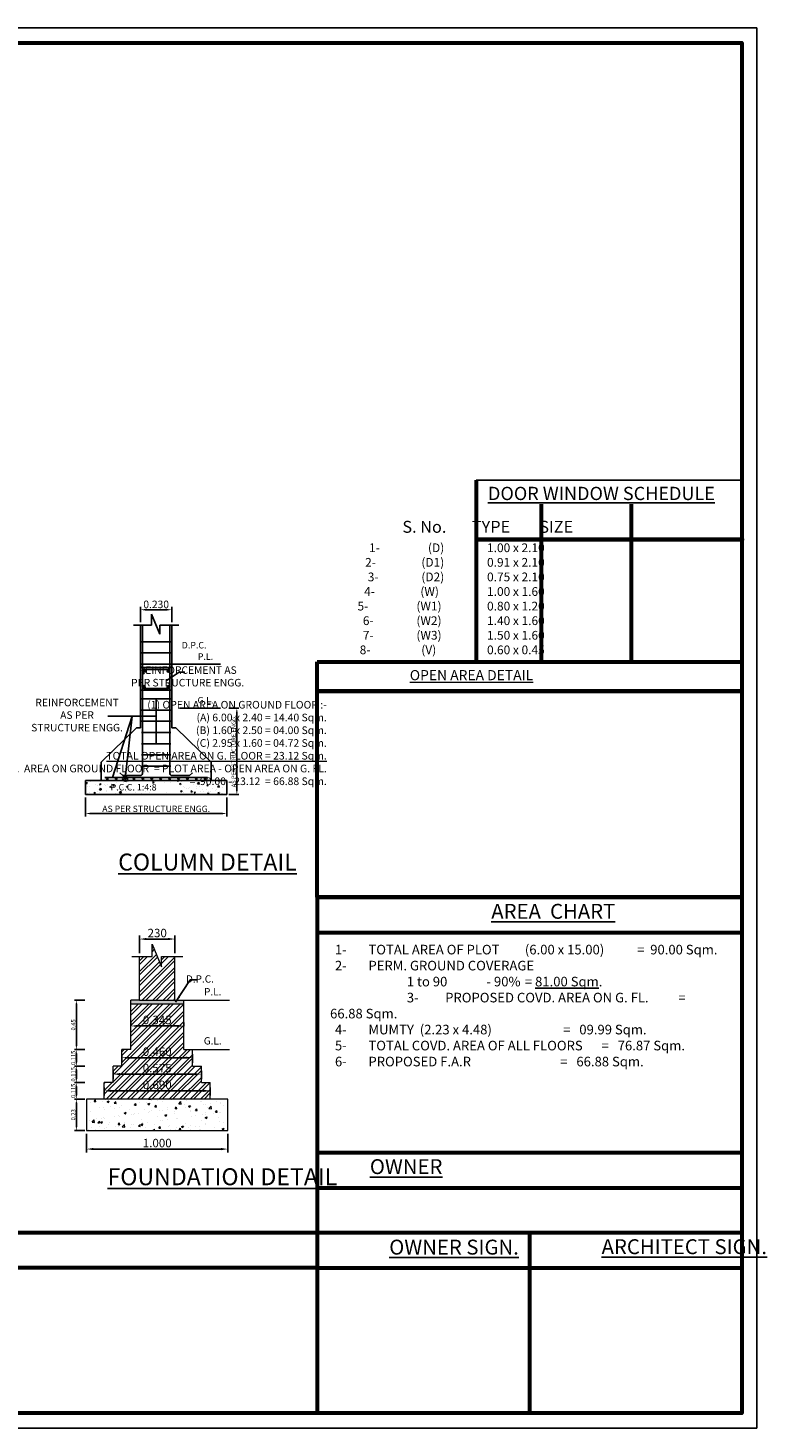
# Model space of a CAD drawing. Units: inches. Extents: x 1789.9 to 1841.7, y -476.8 to -439.6.
# Drawn here: x 1822.1 to 1841.7, y -476.8 to -439.6 of the extents above; entities that cross this region are included whole.
import ezdxf

# ---------------------------------------------------------------- set-up
doc = ezdxf.new("R2010")
doc.units = ezdxf.units.IN
doc.header["$MEASUREMENT"] = 0
doc.header["$PDMODE"] = 3
doc.layers.add('DIME', color=7, linetype='Continuous', lineweight=15)
doc.layers.add('txt', color=202, linetype='Continuous', lineweight=25)
doc.styles.add('DIMTEXT', font='panroman.ttf')
doc.styles.get("Standard").update_dxf_attribs({"font": 'ARIAL.TTF'})
doc.dimstyles.get("Standard").update_dxf_attribs({"dimscale": 0.09, "dimtxt": 2.5, "dimasz": 2, "dimexe": 1, "dimexo": 1, "dimgap": 0.5, "dimtad": 1, "dimdec": 3, "dimzin": 0, "dimdsep": 46, "dimtxsty": 'Standard', "dimcen": 0.09, "dimadec": 0, "dimazin": 0, "dimtfac": 1, "dimtdec": 3, "dimtofl": 0, "dimtmove": 0, "dimatfit": 3, "dimfxl": 1, "dimtolj": 1, "dimtzin": 0, "dimarcsym": 0})
pattern_1 = [(45, (749.0794, -311.3627), (-0.139211648, 0.139211648), []), (45, (749.1722, -311.3627), (-0.139211648, 0.139211648), [])]

# ---------------------------------------------------------------- blocks, each defined once
blk = doc.blocks.new('*D28')
at = {"color": 0, "lineweight": -2}
for p, q in [((1825.027, -464.171), (1825.027, -463.706)), ((1825.207, -463.796), (1825.785, -463.796)), ((1825.965, -464.171), (1825.965, -463.706))]:
    blk.add_line(p, q, dxfattribs=at)
at = {"color": 0}
for points in [[(1825.207, -463.766), (1825.207, -463.826), (1825.027, -463.796)], [(1825.785, -463.766), (1825.785, -463.826), (1825.965, -463.796)]]:
    blk.add_solid(points, dxfattribs=at)
at = {"layer": 'Defpoints', "color": 0}
for p in [(1825.965, -463.796), (1825.027, -464.261), (1825.965, -464.261)]:
    blk.add_point(p, dxfattribs=at)
at = {"color": 0, "insert": (1825.496, -463.636), "char_height": 0.225, "attachment_point": 5}
blk.add_mtext('\\A1;230', dxfattribs=at)
blk = doc.blocks.new('*D27')
at = {"color": 0, "lineweight": -2}
for p, q in [((1824.793, -466.112), (1824.793, -466.014)), ((1824.973, -466.104), (1826.019, -466.104)), ((1826.199, -466.112), (1826.199, -466.014))]:
    blk.add_line(p, q, dxfattribs=at)
at = {"color": 0}
for points in [[(1824.973, -466.074), (1824.973, -466.134), (1824.793, -466.104)], [(1826.019, -466.074), (1826.019, -466.134), (1826.199, -466.104)]]:
    blk.add_solid(points, dxfattribs=at)
at = {"layer": 'Defpoints', "color": 0}
for p in [(1826.199, -466.104), (1824.793, -466.202), (1826.199, -466.202)]:
    blk.add_point(p, dxfattribs=at)
at = {"color": 0, "insert": (1825.496, -465.944), "char_height": 0.225, "attachment_point": 5}
blk.add_mtext('\\A1;0.345', dxfattribs=at)
blk = doc.blocks.new('*D26')
at = {"color": 0, "lineweight": -2}
for p, q in [((1824.558, -467.079), (1824.558, -466.856)), ((1824.738, -466.946), (1826.253, -466.946)), ((1826.433, -467.079), (1826.433, -466.856))]:
    blk.add_line(p, q, dxfattribs=at)
at = {"color": 0}
for points in [[(1824.738, -466.916), (1824.738, -466.976), (1824.558, -466.946)], [(1826.253, -466.916), (1826.253, -466.976), (1826.433, -466.946)]]:
    blk.add_solid(points, dxfattribs=at)
at = {"layer": 'Defpoints', "color": 0}
for p in [(1824.558, -467.169), (1826.433, -466.946), (1826.433, -467.169)]:
    blk.add_point(p, dxfattribs=at)
at = {"color": 0, "insert": (1825.496, -466.786), "char_height": 0.225, "attachment_point": 5}
blk.add_mtext('\\A1;0.460', dxfattribs=at)
blk = doc.blocks.new('*D25')
at = {"color": 0, "lineweight": -2}
for p, q in [((1824.324, -467.517), (1824.324, -467.293)), ((1824.504, -467.383), (1826.488, -467.383)), ((1826.668, -467.517), (1826.668, -467.293))]:
    blk.add_line(p, q, dxfattribs=at)
at = {"color": 0}
for points in [[(1824.504, -467.353), (1824.504, -467.413), (1824.324, -467.383)], [(1826.488, -467.353), (1826.488, -467.413), (1826.668, -467.383)]]:
    blk.add_solid(points, dxfattribs=at)
at = {"layer": 'Defpoints', "color": 0}
for p in [(1826.668, -467.383), (1824.324, -467.607), (1826.668, -467.607)]:
    blk.add_point(p, dxfattribs=at)
at = {"color": 0, "insert": (1825.496, -467.223), "char_height": 0.225, "attachment_point": 5}
blk.add_mtext('\\A1;0.575', dxfattribs=at)
blk = doc.blocks.new('*D24')
at = {"color": 0, "lineweight": -2}
for p, q in [((1824.089, -467.954), (1824.089, -467.736)), ((1824.269, -467.826), (1826.722, -467.826)), ((1826.902, -467.954), (1826.902, -467.736))]:
    blk.add_line(p, q, dxfattribs=at)
at = {"color": 0}
for points in [[(1824.269, -467.796), (1824.269, -467.856), (1824.089, -467.826)], [(1826.722, -467.796), (1826.722, -467.856), (1826.902, -467.826)]]:
    blk.add_solid(points, dxfattribs=at)
at = {"layer": 'Defpoints', "color": 0}
for p in [(1826.902, -467.826), (1824.089, -468.044), (1826.902, -468.044)]:
    blk.add_point(p, dxfattribs=at)
at = {"color": 0, "insert": (1825.496, -467.666), "char_height": 0.225, "attachment_point": 5}
blk.add_mtext('\\A1;0.690', dxfattribs=at)
blk = doc.blocks.new('*D23')
at = {"layer": 'Defpoints', "color": 0}
for p in [(1823.348, -468.044), (1823.621, -468.044), (1823.621, -468.881)]:
    blk.add_point(p, dxfattribs=at)
at = {"layer": 'txt', "color": 0, "lineweight": -2}
for p, q in [((1823.571, -468.044), (1823.298, -468.044)), ((1823.348, -468.781), (1823.348, -468.144)), ((1823.571, -468.881), (1823.298, -468.881))]:
    blk.add_line(p, q, dxfattribs=at)
at = {"layer": 'txt', "color": 0}
for points in [[(1823.332, -468.144), (1823.365, -468.144), (1823.348, -468.044)], [(1823.332, -468.781), (1823.365, -468.781), (1823.348, -468.881)]]:
    blk.add_solid(points, dxfattribs=at)
at = {"layer": 'txt', "color": 0, "insert": (1823.266, -468.463), "char_height": 0.1125, "attachment_point": 5, "rotation": 90}
blk.add_mtext('\\A1;0.23', dxfattribs=at)
blk = doc.blocks.new('*D22')
at = {"layer": 'Defpoints', "color": 0}
for p in [(1823.348, -467.607), (1823.621, -467.607), (1823.621, -468.044)]:
    blk.add_point(p, dxfattribs=at)
at = {"layer": 'txt', "color": 0, "lineweight": -2}
for p, q in [((1823.571, -467.607), (1823.298, -467.607)), ((1823.348, -467.944), (1823.348, -467.707)), ((1823.571, -468.044), (1823.298, -468.044))]:
    blk.add_line(p, q, dxfattribs=at)
at = {"layer": 'txt', "color": 0}
for points in [[(1823.332, -467.707), (1823.365, -467.707), (1823.348, -467.607)], [(1823.332, -467.944), (1823.365, -467.944), (1823.348, -468.044)]]:
    blk.add_solid(points, dxfattribs=at)
at = {"layer": 'txt', "color": 0, "insert": (1823.266, -467.826), "char_height": 0.1125, "attachment_point": 5, "rotation": 90}
blk.add_mtext('\\A1;0.115', dxfattribs=at)
blk = doc.blocks.new('*D21')
at = {"layer": 'Defpoints', "color": 0}
for p in [(1823.348, -467.169), (1823.621, -467.169), (1823.621, -467.607)]:
    blk.add_point(p, dxfattribs=at)
at = {"layer": 'txt', "color": 0, "lineweight": -2}
for p, q in [((1823.571, -467.169), (1823.298, -467.169)), ((1823.348, -467.507), (1823.348, -467.269)), ((1823.571, -467.607), (1823.298, -467.607))]:
    blk.add_line(p, q, dxfattribs=at)
at = {"layer": 'txt', "color": 0}
for points in [[(1823.332, -467.269), (1823.365, -467.269), (1823.348, -467.169)], [(1823.332, -467.507), (1823.365, -467.507), (1823.348, -467.607)]]:
    blk.add_solid(points, dxfattribs=at)
at = {"layer": 'txt', "color": 0, "insert": (1823.266, -467.388), "char_height": 0.1125, "attachment_point": 5, "rotation": 90}
blk.add_mtext('\\A1;0.115', dxfattribs=at)
blk = doc.blocks.new('*D20')
at = {"layer": 'Defpoints', "color": 0}
for p in [(1823.348, -466.732), (1823.621, -466.732), (1823.621, -467.169)]:
    blk.add_point(p, dxfattribs=at)
at = {"layer": 'txt', "color": 0, "lineweight": -2}
for p, q in [((1823.571, -466.732), (1823.298, -466.732)), ((1823.348, -467.069), (1823.348, -466.832)), ((1823.571, -467.169), (1823.298, -467.169))]:
    blk.add_line(p, q, dxfattribs=at)
at = {"layer": 'txt', "color": 0}
for points in [[(1823.332, -466.832), (1823.365, -466.832), (1823.348, -466.732)], [(1823.332, -467.069), (1823.365, -467.069), (1823.348, -467.169)]]:
    blk.add_solid(points, dxfattribs=at)
at = {"layer": 'txt', "color": 0, "insert": (1823.266, -466.95), "char_height": 0.1125, "attachment_point": 5, "rotation": 90}
blk.add_mtext('\\A1;0.115', dxfattribs=at)
blk = doc.blocks.new('*D19')
at = {"layer": 'Defpoints', "color": 0}
for p in [(1823.348, -465.419), (1823.621, -465.419), (1823.621, -466.732)]:
    blk.add_point(p, dxfattribs=at)
at = {"layer": 'txt', "color": 0, "lineweight": -2}
for p, q in [((1823.571, -465.419), (1823.298, -465.419)), ((1823.348, -466.632), (1823.348, -465.519)), ((1823.571, -466.732), (1823.298, -466.732))]:
    blk.add_line(p, q, dxfattribs=at)
at = {"layer": 'txt', "color": 0}
for points in [[(1823.332, -465.519), (1823.365, -465.519), (1823.348, -465.419)], [(1823.332, -466.632), (1823.365, -466.632), (1823.348, -466.732)]]:
    blk.add_solid(points, dxfattribs=at)
at = {"layer": 'txt', "color": 0, "insert": (1823.266, -466.075), "char_height": 0.1125, "attachment_point": 5, "rotation": 90}
blk.add_mtext('\\A1;0.45', dxfattribs=at)
blk = doc.blocks.new('*D18')
at = {"color": 0, "lineweight": -2}
for p, q in [((1823.621, -468.971), (1823.621, -469.462)), ((1827.371, -468.971), (1827.371, -469.462)), ((1823.801, -469.372), (1827.191, -469.372))]:
    blk.add_line(p, q, dxfattribs=at)
at = {"color": 0}
for points in [[(1823.801, -469.342), (1823.801, -469.402), (1823.621, -469.372)], [(1827.191, -469.342), (1827.191, -469.402), (1827.371, -469.372)]]:
    blk.add_solid(points, dxfattribs=at)
at = {"layer": 'Defpoints', "color": 0}
for p in [(1823.621, -468.881), (1827.371, -468.881), (1827.371, -469.372)]:
    blk.add_point(p, dxfattribs=at)
at = {"color": 0, "insert": (1825.496, -469.212), "char_height": 0.225, "attachment_point": 5}
blk.add_mtext('\\A1;1.000', dxfattribs=at)
blk = doc.blocks.new('*D8')
at = {"layer": 'Defpoints', "color": 0}
for p in [(1825.884, -455.053), (1825.051, -455.467), (1825.884, -455.467)]:
    blk.add_point(p, dxfattribs=at)
at = {"layer": 'txt', "color": 0, "lineweight": -2}
for p, q in [((1825.051, -455.387), (1825.051, -454.973)), ((1825.211, -455.053), (1825.724, -455.053)), ((1825.884, -455.387), (1825.884, -454.973))]:
    blk.add_line(p, q, dxfattribs=at)
at = {"layer": 'txt', "color": 0}
for points in [[(1825.211, -455.026), (1825.211, -455.08), (1825.051, -455.053)], [(1825.724, -455.026), (1825.724, -455.08), (1825.884, -455.053)]]:
    blk.add_solid(points, dxfattribs=at)
at = {"layer": 'txt', "color": 0, "insert": (1825.468, -454.911), "char_height": 0.2, "attachment_point": 5}
blk.add_mtext('\\A1;0.230', dxfattribs=at)
blk = doc.blocks.new('*D7')
at = {"layer": 'Defpoints', "color": 0}
for p in [(1823.593, -459.962), (1827.343, -459.962), (1827.343, -460.464)]:
    blk.add_point(p, dxfattribs=at)
at = {"layer": 'txt', "color": 0, "lineweight": -2}
for p, q in [((1823.593, -460.037), (1823.593, -460.539)), ((1827.343, -460.037), (1827.343, -460.539)), ((1823.743, -460.464), (1827.193, -460.464))]:
    blk.add_line(p, q, dxfattribs=at)
at = {"layer": 'txt', "color": 0}
for points in [[(1823.743, -460.439), (1823.743, -460.489), (1823.593, -460.464)], [(1827.193, -460.439), (1827.193, -460.489), (1827.343, -460.464)]]:
    blk.add_solid(points, dxfattribs=at)
at = {"layer": 'txt', "color": 0, "insert": (1825.468, -460.339), "char_height": 0.16875, "attachment_point": 5}
blk.add_mtext('\\A1;{\\fPanRoman|b0|i0|c2|p2;AS PER STRUCTURE ENGG.}', dxfattribs=at)
blk = doc.blocks.new('*D6')
at = {"layer": 'Defpoints', "color": 0}
for p in [(1827.343, -457.663), (1827.61, -457.663), (1827.343, -459.962)]:
    blk.add_point(p, dxfattribs=at)
at = {"layer": 'txt', "color": 0, "lineweight": -2}
for p, q in [((1827.393, -457.663), (1827.66, -457.663)), ((1827.61, -459.862), (1827.61, -457.763)), ((1827.393, -459.962), (1827.66, -459.962))]:
    blk.add_line(p, q, dxfattribs=at)
at = {"layer": 'txt', "color": 0}
for points in [[(1827.593, -457.763), (1827.627, -457.763), (1827.61, -457.663)], [(1827.593, -459.862), (1827.627, -459.862), (1827.61, -459.962)]]:
    blk.add_solid(points, dxfattribs=at)
at = {"layer": 'txt', "color": 0, "insert": (1827.527, -458.812), "char_height": 0.1125, "attachment_point": 5, "rotation": 90}
blk.add_mtext('\\A1;{\\fPanRoman|b0|i0|c2|p2;AS PER STRUCTURE ENGG.}', dxfattribs=at)

msp = doc.modelspace()

# ---------------------------------------------------------------- hatches: boundary and pattern name
at = {"layer": 'DIME'}
h = msp.add_hatch(dxfattribs=at)
h.set_pattern_fill('ANSI32', color=0, scale=0.525, style=0)
h.set_pattern_definition(pattern_1)
h.paths.add_polyline_path([(1825.96462, -464.26118), (1825.60898, -464.26118), (1825.60898, -464.52995), (1825.35722, -463.93198), (1825.35722, -464.26118), (1825.02703, -464.26118), (1825.02703, -465.41904), (1825.96462, -465.41904)])
h = msp.add_hatch(dxfattribs=at)
h.set_pattern_fill('ANSI32', color=0, scale=0.525, style=0)
h.set_pattern_definition(pattern_1)
h.paths.add_polyline_path([(1826.19901, -465.52321), (1824.79263, -465.52321), (1824.79263, -466.73172), (1824.55823, -466.73172), (1824.55823, -467.16928), (1824.32383, -467.16928), (1824.32383, -467.60684), (1824.08944, -467.60684), (1824.08944, -468.0444), (1826.90221, -468.0444), (1826.90221, -467.60684), (1826.66781, -467.60684), (1826.66781, -467.16928), (1826.43341, -467.16928), (1826.43341, -466.73172), (1826.19901, -466.73172)])
h.paths.add_polyline_path([(1825.16828, -465.85515), (1825.82336, -465.85515), (1825.82336, -466.11196), (1825.16828, -466.11196)], flags=24)
h.paths.add_polyline_path([(1825.1692, -466.69725), (1825.82244, -466.69725), (1825.82244, -466.95395), (1825.1692, -466.95395)], flags=24)
h.paths.add_polyline_path([(1825.16828, -467.13481), (1825.82336, -467.13481), (1825.82336, -467.39151), (1825.16828, -467.39151)], flags=24)
h.paths.add_polyline_path([(1825.1692, -467.57736), (1825.82244, -467.57736), (1825.82244, -467.83405), (1825.1692, -467.83405)], flags=24)
at = {"layer": 'DIME', "linetype": 'Continuous'}
msp.add_hatch(color=0, dxfattribs=at).paths.add_polyline_path([(1826.19901, -465.41904), (1825.02703, -465.41904), (1824.79263, -465.41904), (1824.79263, -465.52321), (1826.19901, -465.52321)])
at = {"layer": 'DIME'}
h = msp.add_hatch(dxfattribs=at)
h.set_pattern_fill('AR-CONC', color=0, scale=0.075, style=0)
h.set_pattern_definition([(50, (749.0794, -311.3627), (0.53794514, -0.0470641), [0.05625, -0.61875]), (355, (749.0794, -311.3627), (-0.1040635, 0.5641441), [0.045, -0.495]), (100.4514, (749.1242, -311.36663), (0.43388204, 0.51707966), [0.04780514, -0.52585658]), (46.1842, (749.0794, -311.2127), (0.8004308, -0.12413926), [0.084375, -0.928125]), (96.6356, (749.1461, -311.22305), (0.70099703, 0.7305884), [0.0717077, -0.78878475]), (351.1842, (749.0794, -311.2127), (0.70099646, 0.73058895), [0.0675, -0.7425]), (21, (749.1544, -311.2502), (0.44768029, -0.30196417), [0.05625, -0.61875]), (326, (749.1544, -311.2502), (0.1824865, 0.54386253), [0.045, -0.495]), (71.4514, (749.1917, -311.27537), (0.63016697, 0.24189787), [0.04780514, -0.52585658]), (37.5, (749.0794, -311.3627), (0.00911989, 0.24967039), [0, -0.489, 0, -0.5025, 0, -0.496875]), (7.5, (749.0794, -311.3627), (0.19730215, 0.295808784), [0, -0.2865, 0, -0.47775, 0, -0.189375]), (327.5, (748.91215, -311.3627), (0.400366827, -0.016916154), [0, -0.1875, 0, -0.585, 0, -0.77625]), (317.5, (748.83715, -311.3627), (0.43738963, 0.07507874), [0, -0.24375, 0, -0.3885, 0, -0.55125])])
h.paths.add_polyline_path([(1827.371, -468.0444), (1823.62064, -468.0444), (1823.62064, -468.88074), (1827.371, -468.88074)])
at = {"layer": 'txt'}
for points in [[(1825.1765, -456.679, 0.50004117), (1825.13169, -456.6454, 0.17281948), (1825.10792, -456.66909, 0.07182659), (1825.10649, -456.679, 1)], [(1825.75886, -456.679, -0.50004117), (1825.80367, -456.6454, -0.17281948), (1825.82744, -456.66909, -0.07182659), (1825.82887, -456.679, -1)], [(1825.1765, -457.10165, -0.50004117), (1825.13169, -457.13525, -0.17281948), (1825.10792, -457.11155, -0.07182659), (1825.10649, -457.10165, -1)], [(1825.75886, -457.10165, 0.50004117), (1825.80367, -457.13525, 0.17281948), (1825.82744, -457.11155, 0.07182659), (1825.82887, -457.10165, 1)], [(1824.19173, -459.53334, 1), (1824.14798, -459.53334, 1)], [(1824.42817, -459.53334, 1), (1824.38442, -459.53334, 1)], [(1824.66461, -459.53334, 1), (1824.62085, -459.53334, 1)], [(1824.90105, -459.53334, 1), (1824.85729, -459.53334, 1)], [(1825.13748, -459.53334, 1), (1825.09373, -459.53334, 1)], [(1825.37392, -459.53334, 1), (1825.33017, -459.53334, 1)], [(1825.61036, -459.53334, 1), (1825.56661, -459.53334, 1)], [(1825.8468, -459.53334, 1), (1825.80304, -459.53334, 1)], [(1826.08324, -459.53334, 1), (1826.03948, -459.53334, 1)], [(1826.31967, -459.53334, 1), (1826.27592, -459.53334, 1)], [(1826.55611, -459.53334, 1), (1826.51236, -459.53334, 1)], [(1826.79255, -459.53334, 1), (1826.74879, -459.53334, 1)]]:
    msp.add_hatch(color=0, dxfattribs=at).paths.add_polyline_path(points)
h = msp.add_hatch(dxfattribs=at)
h.set_pattern_fill('AR-CONC', color=0, scale=0.050005, style=0)
h.set_pattern_definition([(50, (484.07756, 156.3733), (0.358664424, -0.03137907), [0.03750359, -0.41253949]), (355, (484.07756, 156.3733), (-0.06938231, 0.37613207), [0.03000287, -0.33003159]), (100.4514, (484.10744, 156.37068), (0.28928238, 0.34475277), [0.03187315, -0.35060462]), (46.1842, (484.07756, 156.4733), (0.53367161, -0.08276743), [0.05625539, -0.61880924]), (96.6356, (484.12203, 156.4664), (0.4673761, 0.48710556), [0.04780972, -0.52590684]), (351.1842, (484.07756, 156.4733), (0.46737571, 0.48710593), [0.0450043, -0.49504739]), (21, (484.12756, 156.4483), (0.2984821, -0.20132872), [0.03750359, -0.41253949]), (326, (484.12756, 156.4483), (0.12166931, 0.36260973), [0.03000287, -0.33003159]), (71.4514, (484.15243, 156.43153), (0.42015153, 0.16128069), [0.03187315, -0.35060462]), (37.5, (484.07756, 156.3733), (0.00608051, 0.166462862), [0, -0.32603121, 0, -0.33503207, 0, -0.331281712]), (7.5, (484.07756, 156.3733), (0.13154736, 0.197224735), [0, -0.191018285, 0, -0.31853049, 0, -0.126262086]), (327.5, (483.96604, 156.3733), (0.26693677, -0.011278515), [0, -0.125011967, 0, -0.390037336, 0, -0.517549542]), (317.5, (483.91604, 156.3733), (0.291621, 0.050057283), [0, -0.162515557, 0, -0.259024795, 0, -0.367535182])])
h.paths.add_polyline_path([(1827.34286, -459.59021), (1823.5925, -459.59021), (1823.5925, -459.96191), (1827.34286, -459.96191)])
h.paths.add_polyline_path([(1826.07967, -459.65355), (1826.08728, -459.87556), (1824.80375, -459.87556), (1824.79615, -459.65355)])

# ---------------------------------------------------------------- linework, layer by layer
at = {"layer": 'DIME', "color": 0, "linetype": 'Continuous'}
for p, q in [((1825.35722, -464.26118), (1825.35722, -463.93198)), ((1825.35722, -463.93198), (1825.60898, -464.52995)), ((1824.81867, -464.26118), (1825.35722, -464.26118)), ((1825.02703, -465.41904), (1825.02703, -464.26118)), ((1825.60898, -464.26118), (1826.17297, -464.26118)), ((1825.60898, -464.52995), (1825.60898, -464.26118)), ((1825.96462, -465.41904), (1825.96462, -464.26118)), ((1825.02703, -465.41904), (1824.79263, -465.41904)), ((1824.79263, -466.73172), (1824.79263, -465.41904)), ((1826.19901, -465.52321), (1824.79263, -465.52321)), ((1825.02703, -465.41904), (1826.19901, -465.41904)), ((1826.19901, -466.73172), (1826.19901, -465.41904)), ((1826.19901, -465.41904), (1827.41684, -465.41904)), ((1824.79263, -466.73172), (1824.55823, -466.73172)), ((1824.55823, -467.16928), (1824.55823, -466.73172)), ((1826.19901, -466.73172), (1826.43341, -466.73172)), ((1826.19901, -466.73172), (1827.41684, -466.73172)), ((1826.43341, -467.16928), (1826.43341, -466.73172)), ((1824.55823, -467.16928), (1824.32383, -467.16928)), ((1824.32383, -467.60684), (1824.32383, -467.16928)), ((1826.43341, -467.16928), (1826.66781, -467.16928)), ((1826.66781, -467.60684), (1826.66781, -467.16928)), ((1824.32383, -467.60684), (1824.08944, -467.60684)), ((1824.08944, -468.0444), (1824.08944, -467.60684)), ((1826.66781, -467.60684), (1826.90221, -467.60684)), ((1826.90221, -468.0444), (1826.90221, -467.60684)), ((1827.371, -468.0444), (1823.62064, -468.0444)), ((1823.62064, -468.0444), (1823.62064, -468.88074)), ((1827.371, -468.88074), (1827.371, -468.0444)), ((1823.62064, -468.88074), (1827.371, -468.88074))]:
    msp.add_line(p, q, dxfattribs=at)
at = {"layer": 'txt', "color": 0, "lineweight": 60}
for p, q in [((1833.96867, -451.61515), (1833.96867, -456.43732)), ((1835.6971, -456.43732), (1835.6971, -452.25206)), ((1838.0858, -456.43732), (1838.0858, -452.2521)), ((1829.7439, -462.68749), (1829.7439, -476.38011)), ((1829.7439, -462.68749), (1841.01618, -462.68749)), ((1829.7439, -463.62242), (1841.01618, -463.62242)), ((1829.7439, -469.46575), (1841.01618, -469.46575)), ((1829.7439, -470.40068), (1841.01618, -470.40068)), ((1805.06441, -471.59134), (1841.01618, -471.59134)), ((1835.38004, -471.59134), (1835.38004, -476.38011)), ((1829.7439, -472.52627), (1805.06441, -472.52627)), ((1829.7439, -472.52627), (1841.01618, -472.52627))]:
    msp.add_line(p, q, dxfattribs=at)
at = {"layer": 'txt', "color": 0}
for p, q in [((1833.96867, -451.61515), (1841.01618, -451.61515)), ((1825.34448, -455.4667), (1825.34448, -455.17408)), ((1825.34448, -455.17408), (1825.56827, -455.70561)), ((1824.86577, -455.4667), (1825.34448, -455.4667)), ((1825.05097, -458.19171), (1825.05097, -455.4667)), ((1825.10306, -459.40458), (1825.10306, -455.4667)), ((1825.56827, -455.4667), (1826.06959, -455.4667)), ((1825.56827, -455.70561), (1825.56827, -455.4667)), ((1825.8323, -459.40458), (1825.8323, -455.4667)), ((1825.88439, -458.19171), (1825.88439, -455.4667)), ((1825.07961, -455.90124), (1825.85575, -455.90124)), ((1825.07961, -456.19923), (1825.85575, -456.19923)), ((1825.05097, -456.49591), (1826.09274, -456.49591)), ((1825.07961, -456.49721), (1825.85575, -456.49721)), ((1825.11179, -456.69764), (1825.15311, -456.76299)), ((1825.16604, -456.65239), (1825.20737, -456.71774)), ((1826.09274, -456.49591), (1827.17525, -456.49591)), ((1825.07961, -457.41814), (1825.85575, -457.41814)), ((1825.07961, -457.71613), (1825.85575, -457.71613)), ((1826.09274, -457.66273), (1827.17525, -457.66273)), ((1824.9468, -458.19171), (1824.00921, -459.10396)), ((1825.05097, -458.19171), (1824.9468, -458.19171)), ((1825.07961, -458.01411), (1825.85575, -458.01411)), ((1825.88439, -458.19171), (1825.98856, -458.19171)), ((1825.98856, -458.19171), (1826.92615, -459.10396)), ((1825.07961, -458.31209), (1825.85575, -458.31209)), ((1825.07961, -458.61008), (1825.85575, -458.61008)), ((1825.07961, -458.90806), (1825.85575, -458.90806)), ((1824.00921, -459.59021), (1824.00921, -459.10396)), ((1824.58037, -459.45459), (1824.50522, -459.37944)), ((1825.07961, -459.20604), (1825.85575, -459.20604)), ((1826.35499, -459.45459), (1826.43014, -459.37944)), ((1826.92615, -459.59021), (1826.92615, -459.10396)), ((1826.92615, -459.59021), (1826.92615, -459.10396)), ((1827.34286, -459.59021), (1823.5925, -459.59021)), ((1823.5925, -459.59021), (1823.5925, -459.96191)), ((1823.5925, -459.59021), (1823.5925, -459.96191)), ((1826.82768, -459.51146), (1824.10769, -459.51146)), ((1825.05306, -459.45459), (1824.58037, -459.45459)), ((1826.35499, -459.45459), (1825.8823, -459.45459)), ((1827.34286, -459.59021), (1827.34286, -459.96191)), ((1823.5925, -459.96191), (1827.34286, -459.96191))]:
    msp.add_line(p, q, dxfattribs=at)
for points in [[(1793.17942, -439.60815), (1841.41366, -439.60815), (1841.41366, -476.77759), (1793.17942, -476.77759)], [(1825.05097, -456.58851), (1825.88439, -456.58851), (1825.88439, -457.19214), (1825.05097, -457.19214)]]:
    msp.add_lwpolyline(points, close=True, dxfattribs=at)
at = {"layer": 'txt', "color": 0, "lineweight": 60}
for points in [[(1793.57689, -440.00563), (1841.01618, -440.00563), (1841.01618, -476.38011), (1793.57689, -476.38011)], [(1833.96867, -453.18733), (1841.03905, -453.18733), (1841.03905, -453.18733), (1833.96867, -453.18733)], [(1829.7439, -456.43732), (1841.01618, -456.43732), (1841.01618, -462.68749), (1829.7439, -462.68749)], [(1829.7439, -457.21413), (1841.01618, -457.21413), (1841.01618, -457.21413), (1829.7439, -457.21413)]]:
    msp.add_lwpolyline(points, close=True, dxfattribs=at)
at = {"layer": 'txt', "color": 0}
msp.add_lwpolyline([(1825.15307, -456.6406), (1825.78229, -456.6406, -0.41421356), (1825.8323, -456.6906), (1825.8323, -457.09004, -0.41421356), (1825.78229, -457.14005), (1825.15307, -457.14005, -0.41421356), (1825.10306, -457.09004), (1825.10306, -456.6906, -0.41421356)], format="xyb", close=True, dxfattribs=at)
for centre, radius in [((1825.1415, -456.679), 0.035), ((1825.79387, -456.679), 0.035), ((1825.1415, -457.10165), 0.035), ((1825.79387, -457.10165), 0.035), ((1824.16986, -459.53334), 0.02188), ((1824.40629, -459.53334), 0.02188), ((1824.64273, -459.53334), 0.02188), ((1824.87917, -459.53334), 0.02188), ((1825.11561, -459.53334), 0.02188), ((1825.35204, -459.53334), 0.02188), ((1825.58848, -459.53334), 0.02188), ((1825.82492, -459.53334), 0.02188), ((1826.06136, -459.53334), 0.02188), ((1826.2978, -459.53334), 0.02188), ((1826.53423, -459.53334), 0.02188), ((1826.77067, -459.53334), 0.02188)]:
    msp.add_circle(centre, radius, dxfattribs=at)
for centre, start, end in [((1825.05306, -459.40458), 270, 0), ((1825.8823, -459.40458), 180, 270)]:
    msp.add_arc(centre, 0.05, start, end, dxfattribs=at)

# ---------------------------------------------------------------- texts
at = {"layer": 'DIME', "color": 0, "linetype": 'Continuous', "attachment_point": 5, "style": 'DIMTEXT'}
for s, insert, char_height in [('{\\fArial|b0|i0|c0|p34;S. No.^I      TYPE ^I      SIZE}', (1834.27236, -452.85167), 0.3165965), ('{\\fArial|b0|i0|c0|p34;\\LOPEN AREA DETAIL}', (1833.84065, -456.78986), 0.27), ('D.P.C.', (1826.62947, -464.88076), 0.194463), ('P.L.', (1826.96902, -465.22027), 0.194463), ('G.L.', (1826.96902, -466.52433), 0.194463)]:
    msp.add_mtext(s, dxfattribs=dict(at, insert=insert, char_height=char_height))
at = {"layer": 'DIME', "color": 0, "attachment_point": 3}
for s, insert, char_height in [('1- ^I ^I(D)^I^I1.00 x 2.10\\P2- ^I^I(D1)^I^I0.91 x 2.10\\P3-^I^I(D2)^I^I0.75 x 2.10\\P4-^I^I (W)  ^I^I1.00 x 1.60\\P5- ^I ^I(W1) ^I^I0.80 x 1.20\\P6-^I^I(W2) ^I^I1.40 x 1.60\\P7-^I^I(W3) ^I^I1.50 x 1.60\\P8-  ^I ^I(V)   ^I^I0.60 x 0.45', (1834.78067, -453.29127), 0.2323644), ('(1)^IOPEN AREA ON GROUND FLOOR :-\\P(A)^I6.00 x 2.40^I= 14.40 Sqm.{\\H1.8659x; }\\P(B)^I1.60 x 2.50^I= 04.00 Sqm.{\\H1.5767x; }\\P(C)^I2.95 x 1.60^I= 04.72 Sqm.{\\H1.6731x; }\\P{\\LTOTAL OPEN AREA ON G. FLOOR^I= 23.12 Sqm.\\H1.6416x;\\l }\\P{\\H1.635x; }\\P(2)^ICOVD.  AREA ON GROUND FLOOR ^I= PLOT AREA - OPEN AREA ON G. FL.{\\H1.6394x; }\\P^I^I ^I^I^I^I^I^I^I=  90.00 - 23.12^I = 66.88 Sqm.{\\H1.6528x; }', (1829.99804, -457.47395), 0.2030625)]:
    msp.add_mtext(s, dxfattribs=dict(at, insert=insert, char_height=char_height))
at = {"layer": 'txt', "color": 0, "attachment_point": 1}
for s, insert, char_height in [('{\\LDOOR WINDOW SCHEDULE}', (1834.27845, -451.78962), 0.352), ('\\pi-2.523;{\\H1.125x;\\LCOLUMN DETAIL}', (1825.46768, -461.52659), 0.4), ('\\pi-1.8541;{\\H1.125x;\\LAREA  CHART}', (1835.01813, -462.86196), 0.352), ('\\pi0.5095;{\\T0.95;1-^ITOTAL AREA OF PLOT^I (6.00 x 15.00)^I=  90.00 Sqm. \\P2-^IPERM. GROUND COVERAGE \\H1.8666x; \\H0.53574x;\\P^I^I ^I1 to 90      ^I^I- 90%^I^I= \\fArial|b1|i0|c0|p34;\\L81.00 Sqm\\fArial|b0|i0|c0|p34;\\l.\\H1.577x; \\H0.6341x;\\P^I^I^I3-^IPROPOSED COVD. AREA ON G. FL.^I^I=   66.88 Sqm.   \\H1.6736x; \\H0.5975x;\\P4-^IMUMTY  (2.23 x 4.48)^I^I^I^I=   09.99 Sqm.\\H1.6414x; \\H0.60925x;\\P5-^ITOTAL COVD. AREA OF ALL FLOORS^I^I=   \\fArial|b1|i0|c0|p34;76.87 Sqm\\fArial|b0|i0|c0|p34;.\\H1.6522x; \\H0.60525x;\\P6- ^IPROPOSED F.A.R ^I^I^I^I^I=   66.88 Sqm.\\H1.6492x; }', (1830.0848, -463.94899), 0.2547505), ('\\pi-1.0433;{\\H1.125x;\\LOWNER}', (1831.50892, -469.64022), 0.352), ('\\pi-3.2287;{\\H1.125x;\\LFOUNDATION DETAIL}', (1825.46768, -469.88209), 0.4), ('\\pi-1.8528;{\\H1.125x;\\LOWNER SIGN.}', (1832.30818, -471.77759), 0.352), ('\\pi-2.3887;{\\H1.125x;\\LARCHITECT SIGN.}', (1838.13534, -471.76581), 0.352)]:
    msp.add_mtext(s, dxfattribs=dict(at, insert=insert, char_height=char_height))
at = {"layer": 'txt', "color": 0, "attachment_point": 5, "style": 'DIMTEXT'}
for s, insert, char_height in [('D.P.C.', (1826.47537, -456.01744), 0.172856), ('P.L.', (1826.77719, -456.31922), 0.172856), ('REINFORCEMENT AS \\PPER STRUCTURE ENGG.', (1826.30428, -456.84786), 0.2), ('REINFORCEMENT \\PAS PER \\PSTRUCTURE ENGG.', (1823.36718, -457.87529), 0.2), ('G.L.', (1826.77719, -457.47839), 0.172856), ('P.C.C. 1{\\fTimes New Roman|b0|i0|c0|p18;:}4{\\fTimes New Roman|b0|i0|c0|p18;:}8', (1824.86762, -459.7655), 0.1728561)]:
    msp.add_mtext(s, dxfattribs=dict(at, insert=insert, char_height=char_height))

# ---------------------------------------------------------------- dimensions: what is measured, and where the dimension line sits
at = {"color": 0}
for base, p1, p2, text, picture, middle in [((1825.96462, -463.79572), (1825.02703, -464.26118), (1825.96462, -464.26118), '230', '*D28', (1825.49582, -463.63576)), ((1826.19901, -466.10352), (1824.79263, -466.20228), (1826.19901, -466.20228), '0.345', '*D27', (1825.49582, -465.94356)), ((1826.43341, -466.94551), (1824.55823, -467.16928), (1826.43341, -467.16928), '0.460', '*D26', (1825.49582, -466.78563)), ((1826.66781, -467.38307), (1824.32383, -467.60684), (1826.66781, -467.60684), '0.575', '*D25', (1825.49582, -467.22319)), ((1826.90221, -467.82562), (1824.08944, -468.0444), (1826.90221, -468.0444), '0.690', '*D24', (1825.49582, -467.66574)), ((1827.371, -469.37175), (1823.62064, -468.88074), (1827.371, -468.88074), '1.000', '*D18', (1825.49582, -469.21188))]:
    dim = msp.add_linear_dim(base=base, p1=p1, p2=p2, text=text, dimstyle='Standard', override={"dimtmove": 1}, dxfattribs=at)
    dim.commit()
    dim.dimension.update_dxf_attribs({"geometry": picture, "text_midpoint": middle})
at = {"layer": 'txt', "color": 0}
for base, p1, p2, text, override, picture, middle in [((1825.88439, -455.05296), (1825.05097, -455.4667), (1825.88439, -455.4667), '0.230', {"dimscale": 0.08, "dimlfac": 2}, '*D8', (1825.46768, -454.91077)), ((1827.34286, -460.46433), (1823.5925, -459.96191), (1827.34286, -459.96191), '{\\fPanRoman|b0|i0|c2|p2;AS PER STRUCTURE ENGG.}', {"dimscale": 0.075, "dimtxt": 2.25, "dimtmove": 1}, '*D7', (1825.46768, -460.33924))]:
    dim = msp.add_linear_dim(base=base, p1=p1, p2=p2, text=text, dimstyle='Standard', override=override, dxfattribs=at)
    dim.commit()
    dim.dimension.update_dxf_attribs({"geometry": picture, "text_midpoint": middle})
for base, p1, p2, text, picture, middle in [((1827.61009, -457.66273), (1827.34286, -459.96191), (1827.34286, -457.66273), '{\\fPanRoman|b0|i0|c2|p2;AS PER STRUCTURE ENGG.}', '*D6', (1827.5267, -458.81232)), ((1823.34832, -468.0444), (1823.62064, -468.88074), (1823.62064, -468.0444), '0.23', '*D23', (1823.26585, -468.46257))]:
    dim = msp.add_linear_dim(base=base, p1=p1, p2=p2, angle=90, text=text, dimstyle='Standard', override={"dimscale": 0.05, "dimtxt": 2.25, "dimtmove": 1}, dxfattribs=at)
    dim.commit()
    dim.dimension.update_dxf_attribs({"geometry": picture, "text_midpoint": middle})
for base, p1, p2, text, picture, middle in [((1823.34832, -465.41904), (1823.62064, -466.73172), (1823.62064, -465.41904), '0.45', '*D19', (1823.34832, -466.07538)), ((1823.34832, -466.73172), (1823.62064, -467.16928), (1823.62064, -466.73172), '0.115', '*D20', (1823.34832, -466.9505)), ((1823.34832, -467.16928), (1823.62064, -467.60684), (1823.62064, -467.16928), '0.115', '*D21', (1823.34832, -467.38806)), ((1823.34832, -467.60684), (1823.62064, -468.0444), (1823.62064, -467.60684), '0.115', '*D22', (1823.34832, -467.82562))]:
    dim = msp.add_linear_dim(base=base, p1=p1, p2=p2, angle=90, text=text, dimstyle='Standard', override={"dimscale": 0.05, "dimtxt": 2.25, "dimtmove": 1}, dxfattribs=at)
    dim.commit()
    dim.dimension.update_dxf_attribs({"geometry": picture, "text_midpoint": middle, "dimtype": 160})

# ---------------------------------------------------------------- leaders
at = {"color": 0}
msp.add_leader([(1825.98483, -465.46996), (1826.37091, -464.87951), (1826.54842, -464.87951)], dimstyle='Standard', override={"dimtmove": 1}, dxfattribs=at)
at = {"layer": 'txt', "color": 0}
for points, override in [([(1825.73126, -456.93754), (1826.07444, -456.71346), (1826.23223, -456.71346)], {"dimtmove": 1}), ([(1825.46768, -457.41814), (1825.46768, -457.87666), (1824.18582, -457.87666)], {"dimscale": 0.05, "dimtxt": 2.25, "dimtmove": 1}), ([(1825.46768, -457.71613), (1825.46768, -457.87666), (1824.18582, -457.87666)], {"dimscale": 0.05, "dimtxt": 2.25, "dimtmove": 1}), ([(1825.46768, -458.61008), (1825.46768, -457.87666), (1824.18582, -457.87666)], {"dimscale": 0.05, "dimtxt": 2.25, "dimtmove": 1}), ([(1825.46768, -458.31209), (1825.46768, -457.87666), (1824.18582, -457.87666)], {"dimscale": 0.05, "dimtxt": 2.25, "dimtmove": 1}), ([(1825.46768, -458.01411), (1825.46768, -457.87666), (1824.18582, -457.87666)], {"dimscale": 0.05, "dimtxt": 2.25, "dimtmove": 1}), ([(1824.64273, -459.53334), (1824.82675, -457.87666), (1824.18582, -457.87666)], {"dimasz": 1.5, "dimgap": 0.5, "dimtad": 0, "dimldrblk": 'DotBlank'}), ([(1824.3119, -459.51146), (1824.82675, -457.87666), (1824.29885, -457.87666)], {"dimscale": 0.05, "dimtxt": 2.25, "dimtmove": 1})]:
    msp.add_leader(points, dimstyle='Standard', override=override, dxfattribs=at)

doc.saveas('drawing.dxf')
